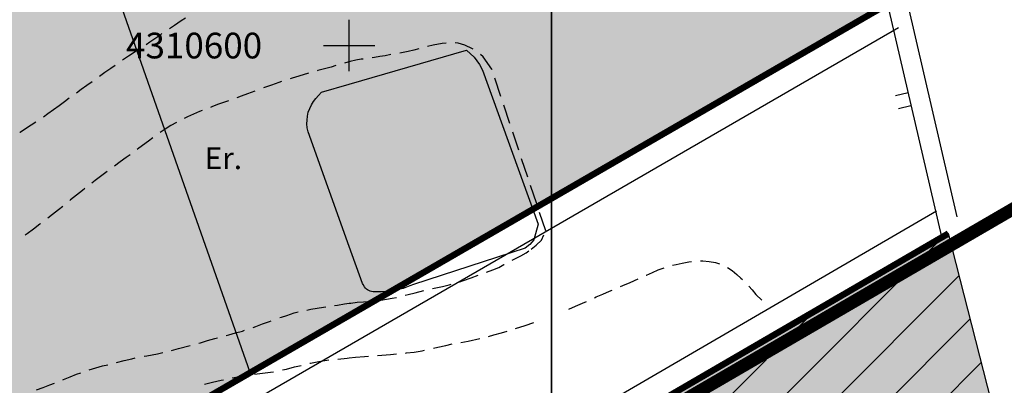
# Model space of a CAD drawing. Units: metres. Extents: x 364937 to 366294, y 4309677 to 4311436.
# Drawn here: x 365574 to 365651, y 4310574 to 4310602 of the extents above; entities that cross this region are included whole.
import ezdxf

# ---------------------------------------------------------------- set-up
doc = ezdxf.new("R2010")
doc.units = ezdxf.units.M
doc.header["$LTSCALE"] = 7.5
doc.header["$MEASUREMENT"] = 0
for name, pattern in [('0', [0]), ('DASHED', [0.75, 0.5, -0.25]), ('TRAZOSX2', [1.5, 1, -0.5])]:
    doc.linetypes.add(name, pattern=pattern)
for name, color, linetype in [('1012', 7, 'CONTINUOUS'), ('3049', 7, 'CONTINUOUS'), ('3100', 7, 'CONTINUOUS'), ('4016', 7, 'CONTINUOUS'), ('63', 7, 'CONTINUOUS'), ('ALINEACION', 14, 'CONTINUOUS'), ('circulo historico', 7, 'CONTINUOUS'), ('FORMATO', 7, 'CONTINUOUS'), ('LINEA-UA', 5, 'DASHED'), ('TRAMA-EQ-MD', 225, 'CONTINUOUS'), ('TRAMAVERDEPRIVAT', 60, 'CONTINUOUS'), ('TRAMAZONAVERDE', 60, 'CONTINUOUS')]:
    doc.layers.add(name, color=color, linetype=linetype)
doc.styles.get("Standard").update_dxf_attribs({"font": 'romans.shx', "height": 1.8})

msp = doc.modelspace()

# ---------------------------------------------------------------- hatches: boundary and pattern name
at = {"layer": 'TRAMA-EQ-MD'}
msp.add_hatch(color=256, dxfattribs=at).paths.add_polyline_path([(365521.18, 4310609.49), (365518.67, 4310604.02), (365541.815, 4310545.329), (365592.287, 4310574.54), (365575.192, 4310623.118), (365522.13, 4310609.74)])
at = {"layer": 'TRAMAVERDEPRIVAT'}
h = msp.add_hatch(dxfattribs=at)
h.set_pattern_fill('_U', color=1, scale=3, angle=45, style=0, pattern_type=0)
h.set_pattern_definition([(45, (0, 0), (-2.1213203436, 2.1213203436), [])])
h.paths.add_polyline_path([(365646.677, 4310585.371), (365549.109, 4310528.692), (365557.107, 4310510.107), (365602.45, 4310538.76), (365650.619, 4310569.927)])
msp.add_hatch(color=256, dxfattribs=at).paths.add_polyline_path([(365646.677, 4310585.371), (365549.109, 4310528.692), (365557.107, 4310510.107), (365602.45, 4310538.76), (365650.619, 4310569.927)])
at = {"layer": 'TRAMAZONAVERDE'}
msp.add_hatch(color=256, dxfattribs=at).paths.add_polyline_path([(365575.192, 4310623.118), (365615.748, 4310633.966), (365632.23, 4310637.95), (365634.34, 4310636.32), (365641.848, 4310603.168), (365601.525, 4310579.876), (365592.287, 4310574.54)])

# ---------------------------------------------------------------- linework, layer by layer
at = {"layer": '1012', "linetype": '0'}
for points in [[(365585.99, 4310601.32, 11.47), (365586.39, 4310601.59, 11.52), (365586.91, 4310601.95, 11.55), (365587.23, 4310602.17, 11.55)], [(365584.17, 4310600.09, 11.43), (365584.46, 4310600.29, 11.43), (365585.31, 4310600.86, 11.44), (365585.41, 4310600.93, 11.44)], [(365607.56, 4310600.18, 11.51), (365607.23, 4310600.15, 11.48), (365606.54, 4310600.03, 11.48), (365606.09, 4310599.92, 11.48)], [(365609.66, 4310599.71, 11.56), (365609.6, 4310599.75, 11.56), (365609, 4310600.04, 11.56), (365608.48, 4310600.18, 11.56), (365608.26, 4310600.2, 11.55)], [(365582.33, 4310598.88, 11.44), (365582.79, 4310599.19, 11.43), (365583.32, 4310599.54, 11.43), (365583.58, 4310599.71, 11.43)], [(365603.25, 4310599.3, 11.41), (365603.24, 4310599.3, 11.41), (365602.8, 4310599.21, 11.41), (365602.37, 4310599.14, 11.41), (365601.96, 4310599.07, 11.41), (365601.78, 4310599.05, 11.39)], [(365605.41, 4310599.74, 11.48), (365605.03, 4310599.65, 11.48), (365604.6, 4310599.55, 11.47), (365603.94, 4310599.42, 11.45)], [(365611.13, 4310598.11, 11.57), (365611.11, 4310598.16, 11.57), (365610.42, 4310599.13, 11.55), (365610.23, 4310599.3, 11.56)], [(365580.53, 4310597.61, 11.45), (365580.96, 4310597.92, 11.44), (365581.42, 4310598.24, 11.44), (365581.76, 4310598.47, 11.44)], [(365598.95, 4310598.44, 11.34), (365598.58, 4310598.33, 11.34), (365598.07, 4310598.19, 11.34), (365597.55, 4310598.05, 11.34), (365597.5, 4310598.04, 11.34)], [(365601.08, 4310598.95, 11.35), (365600.93, 4310598.93, 11.34), (365600.5, 4310598.86, 11.34), (365600.06, 4310598.75, 11.34), (365599.62, 4310598.63, 11.34)], [(365601.08, 4310598.95, 11.35), (365600.93, 4310598.93, 11.34), (365600.5, 4310598.86, 11.34), (365600.06, 4310598.75, 11.34), (365600, 4310598.73, 11.34)], [(365596.83, 4310597.85, 11.32), (365596.06, 4310597.63, 11.29), (365595.56, 4310597.47, 11.28), (365595.39, 4310597.41, 11.28)], [(365578.74, 4310596.33, 11.45), (365579.11, 4310596.6, 11.44), (365579.56, 4310596.92, 11.44), (365579.96, 4310597.21, 11.44)], [(365594.73, 4310597.19, 11.3), (365594.51, 4310597.12, 11.3), (365593.95, 4310596.93, 11.3), (365593.4, 4310596.74, 11.31), (365593.31, 4310596.71, 11.31)], [(365611.82, 4310596.03, 11.52), (365611.35, 4310597.45, 11.55)], [(365592.65, 4310596.46, 11.33), (365592.06, 4310596.24, 11.34), (365591.57, 4310596.05, 11.34), (365591.25, 4310595.94, 11.34)], [(365576.97, 4310595.03, 11.42), (365577.39, 4310595.34, 11.44), (365577.82, 4310595.65, 11.46), (365578.18, 4310595.92, 11.45)], [(365590.59, 4310595.71, 11.35), (365590.19, 4310595.57, 11.35), (365589.74, 4310595.41, 11.38), (365589.29, 4310595.23, 11.41), (365589.18, 4310595.19, 11.41)], [(365612.52, 4310593.94, 11.47), (365612.04, 4310595.36, 11.5)], [(365576.17, 4310594.46, 11.39), (365576.53, 4310594.71, 11.4), (365576.97, 4310595.03, 11.42)], [(365588.53, 4310594.94, 11.43), (365588.33, 4310594.86, 11.43), (365587.41, 4310594.46, 11.39), (365587.15, 4310594.33, 11.38)], [(365574.34, 4310593.24, 11.32), (365574.37, 4310593.26, 11.32), (365574.85, 4310593.59, 11.37), (365575.58, 4310594.07, 11.38)], [(365586.53, 4310594.02, 11.37), (365586.1, 4310593.77, 11.36), (365585.67, 4310593.5, 11.33), (365585.26, 4310593.22, 11.32)], [(365613.21, 4310591.85, 11.42), (365612.74, 4310593.27, 11.45)], [(365584.69, 4310592.81, 11.32), (365584.36, 4310592.56, 11.32), (365583.6, 4310592.01, 11.32), (365583.48, 4310591.92, 11.32)], [(365582.92, 4310591.5, 11.31), (365582.62, 4310591.28, 11.3), (365582.15, 4310590.94, 11.29), (365581.72, 4310590.61, 11.26)], [(365613.91, 4310589.76, 11.37), (365613.43, 4310591.19, 11.4)], [(365581.15, 4310590.2, 11.24), (365580.72, 4310589.88, 11.24), (365580.2, 4310589.49, 11.24), (365579.95, 4310589.3, 11.24)], [(365614.6, 4310587.68, 11.32), (365614.13, 4310589.1, 11.35)], [(365579.4, 4310588.87, 11.24), (365579.21, 4310588.72, 11.24), (365578.74, 4310588.35, 11.24), (365578.29, 4310587.98, 11.24), (365578.23, 4310587.93, 11.24)], [(365577.69, 4310587.48, 11.24), (365577.36, 4310587.22, 11.24), (365576.88, 4310586.85, 11.24), (365576.51, 4310586.56, 11.23)], [(365615.3, 4310585.59, 11.27), (365614.83, 4310587.01, 11.3)], [(365575.95, 4310586.14, 11.22), (365575.9, 4310586.1, 11.22), (365575.4, 4310585.72, 11.22), (365574.91, 4310585.35, 11.2), (365574.75, 4310585.23, 11.19)], [(365614.18, 4310584.16, 11.45), (365614.57, 4310584.47, 11.4), (365614.98, 4310584.86, 11.37), (365615.16, 4310585.26, 11.32)], [(365612.68, 4310583.29, 11.44), (365612.91, 4310583.41, 11.48), (365613.36, 4310583.63, 11.49), (365613.78, 4310583.87, 11.49), (365613.99, 4310584.02, 11.47)], [(365610.69, 4310582.35, 11.35), (365611.18, 4310582.53, 11.34), (365611.64, 4310582.73, 11.34), (365612.05, 4310582.95, 11.35), (365612.06, 4310582.96, 11.35)], [(365625.19, 4310582.9, 11.33), (365625.46, 4310582.97, 11.35), (365625.94, 4310583.07, 11.44), (365626.46, 4310583.16, 11.46), (365626.67, 4310583.19, 11.46)], [(365627.36, 4310583.24, 11.46), (365627.55, 4310583.25, 11.46), (365628.05, 4310583.2, 11.46), (365628.54, 4310583.11, 11.46), (365628.84, 4310583.02, 11.46)], [(365623.14, 4310582.13, 11.32), (365623.15, 4310582.14, 11.32), (365623.62, 4310582.34, 11.32), (365624.07, 4310582.53, 11.32), (365624.53, 4310582.7, 11.31)], [(365629.47, 4310582.72, 11.47), (365629.82, 4310582.48, 11.49), (365630.18, 4310582.18, 11.51), (365630.5, 4310581.9, 11.51), (365630.63, 4310581.78, 11.51)], [(365606.49, 4310581.08, 11.24), (365607.25, 4310581.24, 11.25), (365607.78, 4310581.37, 11.29), (365607.95, 4310581.42, 11.3)], [(365608.62, 4310581.62, 11.34), (365608.91, 4310581.72, 11.35), (365609.5, 4310581.93, 11.35), (365610.03, 4310582.12, 11.35)], [(365621.13, 4310581.24, 11.31), (365621.32, 4310581.32, 11.31), (365621.87, 4310581.56, 11.31), (365622.5, 4310581.85, 11.32)], [(365604.35, 4310580.56, 11.22), (365604.6, 4310580.62, 11.22), (365605.13, 4310580.76, 11.22), (365605.8, 4310580.93, 11.23)], [(365619.11, 4310580.37, 11.24), (365619.24, 4310580.43, 11.24), (365619.76, 4310580.66, 11.24), (365620.28, 4310580.87, 11.28), (365620.48, 4310580.96, 11.29)], [(365631.13, 4310581.28, 11.48), (365631.39, 4310580.99, 11.44), (365631.66, 4310580.63, 11.42), (365632.13, 4310580.17, 11.46)], [(365598.86, 4310579.76, 11.16), (365599.09, 4310579.8, 11.16), (365599.62, 4310579.89, 11.16), (365600, 4310579.943, 11.183)], [(365600, 4310579.94, 11.18), (365600.12, 4310579.96, 11.19), (365600.62, 4310580.02, 11.24), (365601.12, 4310580.05, 11.25), (365601.49, 4310580.09, 11.24)], [(365602.19, 4310580.16, 11.24), (365602.45, 4310580.19, 11.23), (365602.89, 4310580.25, 11.21), (365603.35, 4310580.33, 11.21), (365603.67, 4310580.4, 11.21)], [(365617.1, 4310579.48, 11.23), (365617.63, 4310579.71, 11.23), (365618.18, 4310579.95, 11.24), (365618.47, 4310580.08, 11.24)], [(365594.58, 4310578.82, 11.15), (365594.71, 4310578.87, 11.15), (365595.14, 4310579, 11.15), (365595.72, 4310579.2, 11.15), (365596.01, 4310579.27, 11.15)], [(365596.69, 4310579.41, 11.15), (365597, 4310579.48, 11.15), (365597.49, 4310579.56, 11.16), (365598, 4310579.63, 11.16), (365598.17, 4310579.65, 11.16)], [(365592.52, 4310578.05, 11.14), (365592.72, 4310578.12, 11.14), (365593.25, 4310578.33, 11.14), (365593.78, 4310578.53, 11.15), (365593.92, 4310578.58, 11.15)], [(365612.96, 4310577.98, 11.18), (365613.7, 4310578.22, 11.19), (365614.39, 4310578.44, 11.19)], [(365590.41, 4310577.42, 11.16), (365590.63, 4310577.48, 11.17), (365591.15, 4310577.63, 11.16), (365591.68, 4310577.78, 11.15), (365591.85, 4310577.84, 11.15)], [(365610.85, 4310577.36, 11.17), (365611.26, 4310577.47, 11.17), (365611.87, 4310577.64, 11.17), (365612.29, 4310577.77, 11.17)], [(365588.29, 4310576.84, 11.13), (365588.4, 4310576.87, 11.13), (365588.96, 4310577.03, 11.13), (365589.54, 4310577.19, 11.13), (365589.73, 4310577.24, 11.13)], [(365606.55, 4310576.44, 11.11), (365606.89, 4310576.52, 11.11), (365607.52, 4310576.66, 11.11), (365608.01, 4310576.77, 11.11)], [(365608.7, 4310576.88, 11.12), (365609.27, 4310576.99, 11.14), (365610.17, 4310577.19, 11.16)], [(365584.01, 4310575.82, 11.15), (365584.23, 4310575.86, 11.15), (365585.06, 4310576.01, 11.15), (365585.48, 4310576.1, 11.17)], [(365586.16, 4310576.27, 11.17), (365586.69, 4310576.41, 11.17), (365587.61, 4310576.65, 11.15)], [(365602.19, 4310575.88, 11.09), (365602.54, 4310575.91, 11.11), (365603.2, 4310575.96, 11.11), (365603.69, 4310576, 11.11)], [(365604.38, 4310576.06, 11.11), (365604.45, 4310576.07, 11.11), (365605.06, 4310576.14, 11.11), (365605.67, 4310576.25, 11.11), (365605.87, 4310576.29, 11.11)], [(365581.87, 4310575.33, 11.15), (365582.47, 4310575.48, 11.16), (365583.06, 4310575.62, 11.16), (365583.32, 4310575.68, 11.16)], [(365596.93, 4310575.27, 11.07), (365596.99, 4310575.28, 11.07), (365597.62, 4310575.41, 11.06), (365598.24, 4310575.51, 11.05), (365598.41, 4310575.53, 11.05)], [(365599.1, 4310575.6, 11.04), (365599.83, 4310575.67, 11.04), (365600, 4310575.688, 11.04)], [(365600, 4310575.69, 11.04), (365600.49, 4310575.74, 11.04), (365601.18, 4310575.79, 11.05), (365601.49, 4310575.82, 11.06)], [(365577.68, 4310573.99, 11.27), (365577.74, 4310574.01, 11.27), (365578.26, 4310574.21, 11.24), (365578.75, 4310574.41, 11.18), (365579.08, 4310574.53, 11.17)], [(365579.74, 4310574.77, 11.14), (365579.75, 4310574.77, 11.14), (365580.25, 4310574.92, 11.14), (365580.77, 4310575.06, 11.14), (365581.19, 4310575.16, 11.14)], [(365592.62, 4310574.42, 11.08), (365593.24, 4310574.49, 11.07), (365593.86, 4310574.57, 11.06), (365594.11, 4310574.61, 11.06)], [(365594.79, 4310574.75, 11.07), (365595.1, 4310574.82, 11.07), (365595.73, 4310574.98, 11.07), (365596.25, 4310575.1, 11.07)], [(365575.63, 4310573.21, 11.26), (365575.64, 4310573.21, 11.26), (365576.15, 4310573.39, 11.27), (365576.67, 4310573.58, 11.27), (365577.03, 4310573.72, 11.27)], [(365588.73, 4310573.65, 11.09), (365589.35, 4310573.79, 11.11), (365590.01, 4310573.95, 11.11), (365590.19, 4310573.99, 11.11)], [(365590.88, 4310574.13, 11.11), (365591.31, 4310574.22, 11.11), (365591.97, 4310574.34, 11.1), (365592.36, 4310574.39, 11.09)]]:
    msp.add_polyline3d(points, dxfattribs=at)
at = {"layer": '3049', "linetype": '0'}
for points in [[(365615.748, 4310633.966, 12.652), (365631.06, 4310637.93, 12.77), (365631.45, 4310637.99, 12.87), (365631.84, 4310638, 12.88), (365632.23, 4310637.95, 12.88), (365632.61, 4310637.84, 12.89), (365632.97, 4310637.68, 12.88), (365633.3, 4310637.47, 12.88), (365633.6, 4310637.21, 12.87), (365633.85, 4310636.91, 12.86), (365634.06, 4310636.58, 12.85), (365634.23, 4310636.22, 12.84), (365634.34, 4310635.85, 12.83), (365646.141, 4310585.11, 12.21)], [(365643.54, 4310596.31, 12.35), (365642.56, 4310596.08, 12.35)], [(365642.79, 4310595.11, 12.35), (365643.76, 4310595.34, 12.35)]]:
    msp.add_polyline3d(points, dxfattribs=at)
at = {"layer": '3100', "elevation": 1.306}
for points in [[(365542.948, 4310543.724), (365642.779, 4310601.398)], [(365549.123, 4310530.959), (365645.746, 4310587.142)]]:
    msp.add_lwpolyline(points, dxfattribs=at)
at = {"layer": '3100', "linetype": '0'}
for points in [[(365615.748, 4310637.022, 12.687), (365632.13, 4310641.3, 12.83), (365632.53, 4310641.35, 12.83), (365632.93, 4310641.35, 12.84), (365633.33, 4310641.28, 12.85), (365633.71, 4310641.14, 12.86), (365634.07, 4310640.95, 12.87), (365634.39, 4310640.71, 12.87), (365634.67, 4310640.41, 12.87), (365634.9, 4310640.08, 12.87), (365635.07, 4310639.72, 12.87), (365635.18, 4310639.33, 12.87), (365635.23, 4310638.93, 12.9), (365647.343, 4310586.677, 12.302)], [(365600, 4310597, 11.52), (365609.13, 4310599.63, 11.54), (365609.73, 4310599.1, 11.54), (365610.14, 4310598.53, 11.55), (365610.38, 4310598.09, 11.56), (365614.72, 4310586.11, 11.47), (365614.37, 4310584.89, 11.43), (365614.07, 4310584.52, 11.41), (365613.69, 4310584.23, 11.39), (365605, 4310581.41, 11.32), (365604.73, 4310581.29, 11.31), (365604.47, 4310581.19, 11.31), (365604.2, 4310581.1, 11.31), (365603.93, 4310581.03, 11.31), (365603.65, 4310580.96, 11.31), (365603.37, 4310580.91, 11.31), (365603.09, 4310580.87, 11.3), (365602.81, 4310580.85, 11.3), (365602.52, 4310580.83, 11.29), (365602.24, 4310580.83, 11.29), (365601.96, 4310580.84, 11.26), (365601.85, 4310580.84, 11.26), (365601.74, 4310580.86, 11.26), (365601.63, 4310580.89, 11.26), (365601.53, 4310580.93, 11.27), (365601.43, 4310580.99, 11.27), (365601.34, 4310581.05, 11.28), (365601.26, 4310581.12, 11.28), (365601.19, 4310581.21, 11.29), (365601.07, 4310581.39, 11.29), (365601.03, 4310581.49, 11.28), (365600, 4310584.36, 11.29)], [(365597.83, 4310596.37, 11.51), (365600, 4310596.996, 11.516)], [(365600, 4310584.357, 11.295), (365596.79, 4310593.29, 11.34), (365596.73, 4310593.59, 11.35), (365596.7, 4310593.9, 11.36), (365596.71, 4310594.2, 11.38), (365596.74, 4310594.51, 11.4), (365596.81, 4310594.81, 11.42), (365596.92, 4310595.1, 11.44), (365597.05, 4310595.38, 11.47), (365597.21, 4310595.64, 11.5), (365597.39, 4310595.89, 11.53), (365597.61, 4310596.11, 11.56), (365597.83, 4310596.37, 11.51)]]:
    msp.add_polyline3d(points, dxfattribs=at)
at = {"layer": '63', "color": 7, "linetype": '0'}
for points in [[(365600, 4310598, 0), (365600, 4310602, 0)], [(365598, 4310600, 0), (365602, 4310600, 0)], [(365600, 4310600, 0), (365602, 4310600, 0)]]:
    msp.add_polyline3d(points, dxfattribs=at)
at = {"layer": 'ALINEACION', "const_width": 0.5, "elevation": 1.306}
for points in [[(365541.869, 4310545.417), (365641.848, 4310603.168)], [(365549.109, 4310528.692), (365646.677, 4310585.371)]]:
    msp.add_lwpolyline(points, dxfattribs=at)
at = {"layer": 'circulo historico', "color": 1, "linetype": 'TRAZOSX2'}
for start, end in [(302.65517, 115.11831), (115.11831, 237.34483)]:
    msp.add_arc((365721.87, 4310476.635), 250, start, end, dxfattribs=at)
at = {"layer": 'FORMATO', "color": 3}
msp.add_line((365615.748, 4310401.752), (365615.748, 4310850.152), dxfattribs=at)
msp.add_lwpolyline([(366291.748, 4310850.152), (365615.748, 4310850.152), (365615.748, 4310266.152)], dxfattribs=at)
at = {"layer": 'LINEA-UA', "const_width": 1}
msp.add_lwpolyline([(365560.998, 4310534.586), (365655.354, 4310589.399)], dxfattribs=at)
at = {"layer": 'TRAMA-EQ-MD', "elevation": 11.92}
msp.add_lwpolyline([(365521.18, 4310609.49), (365518.67, 4310604.02), (365541.815, 4310545.329), (365592.287, 4310574.54), (365592.287, 4310574.54), (365575.192, 4310623.118), (365522.13, 4310609.74)], close=True, dxfattribs=at)
at = {"layer": 'TRAMAVERDEPRIVAT', "elevation": 1.306}
msp.add_lwpolyline([(365646.677, 4310585.371), (365549.109, 4310528.692), (365557.107, 4310510.107), (365602.45, 4310538.76), (365650.619, 4310569.927)], close=True, dxfattribs=at)
at = {"layer": 'TRAMAZONAVERDE', "elevation": 11.92}
msp.add_lwpolyline([(365575.192, 4310623.118), (365615.748, 4310633.966), (365632.23, 4310637.95), (365634.34, 4310636.32), (365641.848, 4310603.168), (365641.848, 4310603.168), (365601.525, 4310579.876), (365592.287, 4310574.54)], close=True, dxfattribs=at)

# ---------------------------------------------------------------- texts
at = {"layer": '4016'}
msp.add_text('Er.', height=1.7, dxfattribs=at).set_placement((365588.74, 4310590.38, 12.09))
at = {"layer": '63', "color": 7}
msp.add_text(' 4310600', height=2, dxfattribs=at).set_placement((365582, 4310599))

doc.saveas('drawing.dxf')
